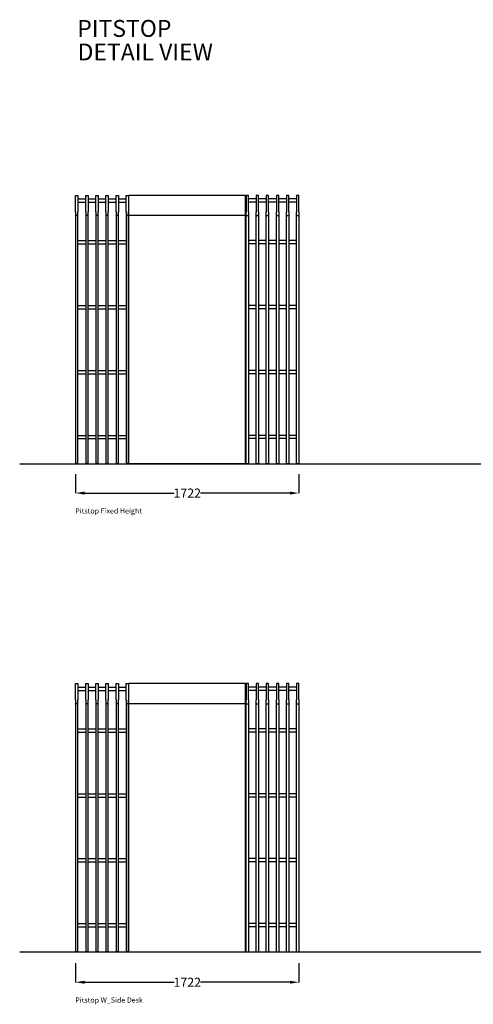
# Model space of a CAD drawing. Units: centimetres. Extents: x 2240 to 4681, y -412 to 1100.
# Drawn here: x 3748 to 4098, y 341 to 1100 of the extents above; entities that cross this region are included whole.
import ezdxf

# ---------------------------------------------------------------- set-up
doc = ezdxf.new("R2010")
doc.units = ezdxf.units.CM
for name, color, linetype in [('NURUS CODE', 7, 'Continuous'), ('NURUS DIMENSION', 7, 'Continuous'), ('NURUS ELEVATION', 7, 'Continuous'), ('NURUS TEXT', 7, 'Continuous')]:
    doc.layers.add(name, color=color, linetype=linetype)
doc.styles.add('ARIAL', font='arial.ttf')
doc.dimstyles.get("Standard").update_dxf_attribs({"dimtxt": 0.18, "dimasz": 0.18, "dimexe": 0.18, "dimexo": 0.0625, "dimgap": 0.09, "dimtad": 0, "dimtih": 1, "dimtoh": 1, "dimdec": 4, "dimzin": 0, "dimdsep": 46, "dimtxsty": 'Standard', "dimcen": 0.09, "dimadec": 0, "dimazin": 0, "dimtfac": 1, "dimtdec": 4, "dimtofl": 0, "dimtmove": 0, "dimatfit": 3, "dimfxl": 1, "dimtolj": 1, "dimtzin": 0, "dimarcsym": 0})

# ---------------------------------------------------------------- blocks, each defined once
blk = doc.blocks.new('*D108')
at = {"layer": 'DEFPOINTS', "color": 0}
for p in [(3791.41, 749.87), (3963.61, 749.87), (3791.41, 735.15)]:
    blk.add_point(p, dxfattribs=at)
at = {"layer": 'NURUS DIMENSION', "color": 0, "lineweight": -2}
for p, q in [((3791.41, 749.81), (3791.41, 734.97)), ((3963.61, 749.81), (3963.61, 734.97)), ((3798.41, 735.15), (3867.34, 735.15)), ((3956.61, 735.15), (3887.69, 735.15))]:
    blk.add_line(p, q, dxfattribs=at)
at = {"layer": 'NURUS DIMENSION', "color": 0}
for points in [[(3798.41, 736.31), (3798.41, 733.98), (3791.41, 735.15)], [(3956.61, 736.31), (3956.61, 733.98), (3963.61, 735.15)]]:
    blk.add_solid(points, dxfattribs=at)
at = {"layer": 'NURUS DIMENSION', "color": 0, "insert": (3877.51, 735.15), "char_height": 7, "attachment_point": 5, "style": 'ARIAL'}
blk.add_mtext('\\A1;1722', dxfattribs=at)
blk = doc.blocks.new('*D122')
at = {"layer": 'DEFPOINTS', "color": 0}
for p in [(3791.41, 373.15), (3963.61, 373.15), (3791.41, 358.43)]:
    blk.add_point(p, dxfattribs=at)
at = {"layer": 'NURUS DIMENSION', "color": 0, "lineweight": -2}
for p, q in [((3791.41, 373.09), (3791.41, 358.25)), ((3963.61, 373.09), (3963.61, 358.25)), ((3798.41, 358.43), (3867.34, 358.43)), ((3956.61, 358.43), (3887.69, 358.43))]:
    blk.add_line(p, q, dxfattribs=at)
at = {"layer": 'NURUS DIMENSION', "color": 0}
for points in [[(3798.41, 359.6), (3798.41, 357.27), (3791.41, 358.43)], [(3956.61, 359.6), (3956.61, 357.27), (3963.61, 358.43)]]:
    blk.add_solid(points, dxfattribs=at)
at = {"layer": 'NURUS DIMENSION', "color": 0, "insert": (3877.51, 358.43), "char_height": 7, "attachment_point": 5, "style": 'ARIAL'}
blk.add_mtext('\\A1;1722', dxfattribs=at)
blk = doc.blocks.new('Pitstop Fixed Height_SIDE')
at = {"layer": 'NURUS DIMENSION'}
for p, q in [((-86.1, 206.6), (-84.3, 206.6)), ((-86.1, 194), (-86.1, 206.6)), ((-84.3, 206.6), (-84.3, 194)), ((-78.3, 206.6), (-76.5, 206.6)), ((-78.3, 194), (-78.3, 206.6)), ((-76.5, 206.6), (-76.5, 194)), ((-70.5, 206.6), (-68.7, 206.6)), ((-70.5, 194), (-70.5, 206.6)), ((-68.7, 206.6), (-68.7, 194)), ((-62.7, 206.6), (-60.9, 206.6)), ((-62.7, 194), (-62.7, 206.6)), ((-60.9, 206.6), (-60.9, 194)), ((-54.9, 206.6), (-53.1, 206.6)), ((-54.9, 194), (-54.9, 206.6)), ((-53.1, 206.6), (-53.1, 194)), ((-47.1, 206.6), (-45.3, 206.6)), ((-47.1, 194), (-47.1, 206.6)), ((-45.3, 206.6), (-45.3, 194)), ((-45, 194), (-45, 206.6)), ((45, 206.6), (-45, 206.6)), ((45, 194), (45, 206.6)), ((45.3, 206.6), (45.3, 194)), ((47.1, 206.6), (45.3, 206.6)), ((47.1, 194), (47.1, 206.6)), ((53.1, 206.6), (53.1, 194)), ((54.9, 206.6), (53.1, 206.6)), ((54.9, 194), (54.9, 206.6)), ((60.9, 206.6), (60.9, 194)), ((62.7, 206.6), (60.9, 206.6)), ((62.7, 194), (62.7, 206.6)), ((68.7, 206.6), (68.7, 194)), ((70.5, 206.6), (68.7, 206.6)), ((70.5, 194), (70.5, 206.6)), ((76.5, 206.6), (76.5, 194)), ((78.3, 206.6), (76.5, 206.6)), ((78.3, 194), (78.3, 206.6)), ((84.3, 206.6), (84.3, 194)), ((86.1, 206.6), (84.3, 206.6)), ((86.1, 194), (86.1, 206.6)), ((-84.3, 203.88), (-78.3, 203.88)), ((-84.3, 201.33), (-78.3, 201.33)), ((-76.5, 203.88), (-70.5, 203.88)), ((-76.5, 201.33), (-70.5, 201.33)), ((-68.7, 203.88), (-62.7, 203.88)), ((-68.7, 201.33), (-62.7, 201.33)), ((-60.9, 203.88), (-54.9, 203.88)), ((-60.9, 201.33), (-54.9, 201.33)), ((-53.1, 203.88), (-47.1, 203.88)), ((-53.1, 201.33), (-47.1, 201.33)), ((53.1, 203.88), (47.1, 203.88)), ((53.1, 201.33), (47.1, 201.33)), ((60.9, 203.88), (54.9, 203.88)), ((60.9, 201.33), (54.9, 201.33)), ((68.7, 203.88), (62.7, 203.88)), ((68.7, 201.33), (62.7, 201.33)), ((76.5, 203.88), (70.5, 203.88)), ((76.5, 201.33), (70.5, 201.33)), ((84.3, 203.88), (78.3, 203.88)), ((84.3, 201.33), (78.3, 201.33)), ((-86.1, 194), (-86.1, 191)), ((-86.1, 191), (-86.1, 0)), ((-84.3, 191), (-86.1, 191)), ((-84.3, 191), (-84.3, 194)), ((-84.3, 0), (-84.3, 191)), ((-78.3, 194), (-78.3, 191)), ((-78.3, 191), (-78.3, 0)), ((-76.5, 191), (-78.3, 191)), ((-76.5, 191), (-76.5, 194)), ((-76.5, 0), (-76.5, 191)), ((-70.5, 194), (-70.5, 191)), ((-70.5, 191), (-70.5, 0)), ((-68.7, 191), (-70.5, 191)), ((-68.7, 191), (-68.7, 194)), ((-68.7, 0), (-68.7, 191)), ((-62.7, 194), (-62.7, 191)), ((-62.7, 191), (-62.7, 0)), ((-60.9, 191), (-62.7, 191)), ((-60.9, 191), (-60.9, 194)), ((-60.9, 0), (-60.9, 191)), ((-54.9, 194), (-54.9, 191)), ((-54.9, 191), (-54.9, 0)), ((-53.1, 191), (-54.9, 191)), ((-53.1, 191), (-53.1, 194)), ((-53.1, 0), (-53.1, 191)), ((-47.1, 194), (-47.1, 191)), ((-47.1, 191), (-47.1, 0)), ((-45.3, 191), (-47.1, 191)), ((-45.3, 191), (-45.3, 194)), ((-45.3, 0), (-45.3, 191)), ((-45, 191), (-45, 194)), ((-45, 0), (-45, 191)), ((45, 191), (-45, 191)), ((45, 191), (45, 194)), ((45, 0), (45, 191)), ((45.3, 191), (45.3, 194)), ((45.3, 0), (45.3, 191)), ((45.3, 191), (47.1, 191)), ((47.1, 194), (47.1, 191)), ((47.1, 191), (47.1, 0)), ((53.1, 191), (53.1, 194)), ((53.1, 0), (53.1, 191)), ((53.1, 191), (54.9, 191)), ((54.9, 194), (54.9, 191)), ((54.9, 191), (54.9, 0)), ((60.9, 191), (60.9, 194)), ((60.9, 0), (60.9, 191)), ((60.9, 191), (62.7, 191)), ((62.7, 194), (62.7, 191)), ((62.7, 191), (62.7, 0)), ((68.7, 191), (68.7, 194)), ((68.7, 0), (68.7, 191)), ((68.7, 191), (70.5, 191)), ((70.5, 194), (70.5, 191)), ((70.5, 191), (70.5, 0)), ((76.5, 191), (76.5, 194)), ((76.5, 0), (76.5, 191)), ((76.5, 191), (78.3, 191)), ((78.3, 194), (78.3, 191)), ((78.3, 191), (78.3, 0)), ((84.3, 191), (84.3, 194)), ((84.3, 0), (84.3, 191)), ((84.3, 191), (86.1, 191)), ((86.1, 194), (86.1, 191)), ((86.1, 191), (86.1, 0)), ((-84.3, 171.78), (-78.3, 171.78)), ((-84.3, 169.23), (-78.3, 169.23)), ((-76.5, 171.78), (-70.5, 171.78)), ((-76.5, 169.23), (-70.5, 169.23)), ((-68.7, 171.78), (-62.7, 171.78)), ((-68.7, 169.23), (-62.7, 169.23)), ((-60.9, 171.78), (-54.9, 171.78)), ((-60.9, 169.23), (-54.9, 169.23)), ((-53.1, 171.78), (-47.1, 171.78)), ((-53.1, 169.23), (-47.1, 169.23)), ((53.1, 171.78), (47.1, 171.78)), ((53.1, 169.23), (47.1, 169.23)), ((60.9, 171.78), (54.9, 171.78)), ((60.9, 169.23), (54.9, 169.23)), ((68.7, 171.78), (62.7, 171.78)), ((68.7, 169.23), (62.7, 169.23)), ((76.5, 171.78), (70.5, 171.78)), ((76.5, 169.23), (70.5, 169.23)), ((84.3, 171.78), (78.3, 171.78)), ((84.3, 169.23), (78.3, 169.23)), ((-84.3, 121.78), (-78.3, 121.78)), ((-76.5, 121.78), (-70.5, 121.78)), ((-68.7, 121.78), (-62.7, 121.78)), ((-60.9, 121.78), (-54.9, 121.78)), ((-53.1, 121.78), (-47.1, 121.78)), ((53.1, 121.78), (47.1, 121.78)), ((60.9, 121.78), (54.9, 121.78)), ((68.7, 121.78), (62.7, 121.78)), ((76.5, 121.78), (70.5, 121.78)), ((84.3, 121.78), (78.3, 121.78)), ((-84.3, 119.23), (-78.3, 119.23)), ((-76.5, 119.23), (-70.5, 119.23)), ((-68.7, 119.23), (-62.7, 119.23)), ((-60.9, 119.23), (-54.9, 119.23)), ((-53.1, 119.23), (-47.1, 119.23)), ((53.1, 119.23), (47.1, 119.23)), ((60.9, 119.23), (54.9, 119.23)), ((68.7, 119.23), (62.7, 119.23)), ((76.5, 119.23), (70.5, 119.23)), ((84.3, 119.23), (78.3, 119.23)), ((-84.3, 71.78), (-78.3, 71.78)), ((-84.3, 69.23), (-78.3, 69.23)), ((-76.5, 71.78), (-70.5, 71.78)), ((-76.5, 69.23), (-70.5, 69.23)), ((-68.7, 71.78), (-62.7, 71.78)), ((-68.7, 69.23), (-62.7, 69.23)), ((-60.9, 71.78), (-54.9, 71.78)), ((-60.9, 69.23), (-54.9, 69.23)), ((-53.1, 71.78), (-47.1, 71.78)), ((-53.1, 69.23), (-47.1, 69.23)), ((53.1, 71.78), (47.1, 71.78)), ((53.1, 69.23), (47.1, 69.23)), ((60.9, 71.78), (54.9, 71.78)), ((60.9, 69.23), (54.9, 69.23)), ((68.7, 71.78), (62.7, 71.78)), ((68.7, 69.23), (62.7, 69.23)), ((76.5, 71.78), (70.5, 71.78)), ((76.5, 69.23), (70.5, 69.23)), ((84.3, 71.78), (78.3, 71.78)), ((84.3, 69.23), (78.3, 69.23)), ((-84.3, 21.78), (-78.3, 21.78)), ((-84.3, 19.23), (-78.3, 19.23)), ((-76.5, 21.78), (-70.5, 21.78)), ((-76.5, 19.23), (-70.5, 19.23)), ((-68.7, 21.78), (-62.7, 21.78)), ((-68.7, 19.23), (-62.7, 19.23)), ((-60.9, 21.78), (-54.9, 21.78)), ((-60.9, 19.23), (-54.9, 19.23)), ((-53.1, 21.78), (-47.1, 21.78)), ((-53.1, 19.23), (-47.1, 19.23)), ((53.1, 21.78), (47.1, 21.78)), ((53.1, 19.23), (47.1, 19.23)), ((60.9, 21.78), (54.9, 21.78)), ((60.9, 19.23), (54.9, 19.23)), ((68.7, 21.78), (62.7, 21.78)), ((68.7, 19.23), (62.7, 19.23)), ((76.5, 21.78), (70.5, 21.78)), ((76.5, 19.23), (70.5, 19.23)), ((84.3, 21.78), (78.3, 21.78)), ((84.3, 19.23), (78.3, 19.23)), ((-84.3, 0), (-86.1, 0)), ((-76.5, 0), (-78.3, 0)), ((-68.7, 0), (-70.5, 0)), ((-60.9, 0), (-62.7, 0)), ((-53.1, 0), (-54.9, 0)), ((-45.3, 0), (-47.1, 0)), ((-45, 0), (45, 0)), ((45.3, 0), (47.1, 0)), ((53.1, 0), (54.9, 0)), ((60.9, 0), (62.7, 0)), ((68.7, 0), (70.5, 0)), ((76.5, 0), (78.3, 0)), ((84.3, 0), (86.1, 0))]:
    blk.add_line(p, q, dxfattribs=at)
blk = doc.blocks.new('Pitstop W_Side Desk_SIDE')
at = {"layer": 'NURUS DIMENSION'}
for p, q in [((-156.6, 206.6), (-154.8, 206.6)), ((-156.6, 194), (-156.6, 206.6)), ((-154.8, 206.6), (-154.8, 194)), ((-148.8, 206.6), (-147, 206.6)), ((-148.8, 194), (-148.8, 206.6)), ((-147, 206.6), (-147, 194)), ((-141, 206.6), (-139.2, 206.6)), ((-141, 194), (-141, 206.6)), ((-139.2, 206.6), (-139.2, 194)), ((-133.2, 206.6), (-131.4, 206.6)), ((-133.2, 194), (-133.2, 206.6)), ((-131.4, 206.6), (-131.4, 194)), ((-125.4, 206.6), (-123.6, 206.6)), ((-125.4, 194), (-125.4, 206.6)), ((-123.6, 206.6), (-123.6, 194)), ((-117.6, 206.6), (-115.8, 206.6)), ((-117.6, 194), (-117.6, 206.6)), ((-115.8, 206.6), (-115.8, 194)), ((-115.5, 194), (-115.5, 206.6)), ((-25.5, 206.6), (-115.5, 206.6)), ((-25.5, 194), (-25.5, 206.6)), ((-25.2, 206.6), (-25.2, 194)), ((-23.4, 206.6), (-25.2, 206.6)), ((-23.4, 194), (-23.4, 206.6)), ((-17.4, 206.6), (-17.4, 194)), ((-15.6, 206.6), (-17.4, 206.6)), ((-15.6, 194), (-15.6, 206.6)), ((-9.6, 206.6), (-9.6, 194)), ((-7.8, 206.6), (-9.6, 206.6)), ((-7.8, 194), (-7.8, 206.6)), ((-1.8, 206.6), (-1.8, 194)), ((0, 206.6), (-1.8, 206.6)), ((0, 194), (0, 206.6)), ((6, 206.6), (6, 194)), ((7.8, 206.6), (6, 206.6)), ((7.8, 194), (7.8, 206.6)), ((13.8, 206.6), (13.8, 194)), ((15.6, 206.6), (13.8, 206.6)), ((15.6, 194), (15.6, 206.6)), ((-154.8, 203.87), (-148.8, 203.87)), ((-154.8, 201.32), (-148.8, 201.32)), ((-147, 203.87), (-141, 203.87)), ((-147, 201.32), (-141, 201.32)), ((-139.2, 203.87), (-133.2, 203.87)), ((-139.2, 201.32), (-133.2, 201.32)), ((-131.4, 203.87), (-125.4, 203.87)), ((-131.4, 201.32), (-125.4, 201.32)), ((-123.6, 203.87), (-117.6, 203.87)), ((-123.6, 201.32), (-117.6, 201.32)), ((-17.4, 203.87), (-23.4, 203.87)), ((-17.4, 201.32), (-23.4, 201.32)), ((-9.6, 203.87), (-15.6, 203.87)), ((-9.6, 201.32), (-15.6, 201.32)), ((-1.8, 203.87), (-7.8, 203.87)), ((-1.8, 201.32), (-7.8, 201.32)), ((6, 203.87), (0, 203.87)), ((6, 201.32), (0, 201.32)), ((13.8, 203.87), (7.8, 203.87)), ((13.8, 201.32), (7.8, 201.32)), ((-156.6, 194), (-156.6, 191)), ((-156.6, 191), (-156.6, 0)), ((-154.8, 191), (-156.6, 191)), ((-154.8, 191), (-154.8, 194)), ((-154.8, 0), (-154.8, 191)), ((-148.8, 194), (-148.8, 191)), ((-148.8, 191), (-148.8, 0)), ((-147, 191), (-148.8, 191)), ((-147, 191), (-147, 194)), ((-147, 0), (-147, 191)), ((-141, 194), (-141, 191)), ((-141, 191), (-141, 0)), ((-139.2, 191), (-141, 191)), ((-139.2, 191), (-139.2, 194)), ((-139.2, 0), (-139.2, 191)), ((-133.2, 194), (-133.2, 191)), ((-133.2, 191), (-133.2, 0)), ((-131.4, 191), (-133.2, 191)), ((-131.4, 191), (-131.4, 194)), ((-131.4, 0), (-131.4, 191)), ((-125.4, 194), (-125.4, 191)), ((-125.4, 191), (-125.4, 0)), ((-123.6, 191), (-125.4, 191)), ((-123.6, 191), (-123.6, 194)), ((-123.6, 0), (-123.6, 191)), ((-117.6, 194), (-117.6, 191)), ((-117.6, 191), (-117.6, 0)), ((-115.8, 191), (-117.6, 191)), ((-115.8, 191), (-115.8, 194)), ((-115.8, 0), (-115.8, 191)), ((-115.5, 191), (-115.5, 194)), ((-115.5, 0), (-115.5, 191)), ((-25.5, 191), (-115.5, 191)), ((-25.5, 191), (-25.5, 194)), ((-25.5, 0), (-25.5, 191)), ((-25.2, 191), (-25.2, 194)), ((-25.2, 0), (-25.2, 191)), ((-25.2, 191), (-23.4, 191)), ((-23.4, 194), (-23.4, 191)), ((-23.4, 191), (-23.4, 0)), ((-17.4, 191), (-17.4, 194)), ((-17.4, 0), (-17.4, 191)), ((-17.4, 191), (-15.6, 191)), ((-15.6, 194), (-15.6, 191)), ((-15.6, 191), (-15.6, 0)), ((-9.6, 191), (-9.6, 194)), ((-9.6, 0), (-9.6, 191)), ((-9.6, 191), (-7.8, 191)), ((-7.8, 194), (-7.8, 191)), ((-7.8, 191), (-7.8, 0)), ((-1.8, 191), (-1.8, 194)), ((-1.8, 0), (-1.8, 191)), ((-1.8, 191), (0, 191)), ((0, 194), (0, 191)), ((0, 191), (0, 0)), ((6, 191), (6, 194)), ((6, 0), (6, 191)), ((6, 191), (7.8, 191)), ((7.8, 194), (7.8, 191)), ((7.8, 191), (7.8, 0)), ((13.8, 191), (13.8, 194)), ((13.8, 0), (13.8, 191)), ((13.8, 191), (15.6, 191)), ((15.6, 194), (15.6, 191)), ((15.6, 191), (15.6, 0)), ((-154.8, 171.78), (-148.8, 171.78)), ((-154.8, 169.23), (-148.8, 169.23)), ((-147, 171.78), (-141, 171.78)), ((-147, 169.23), (-141, 169.23)), ((-139.2, 171.78), (-133.2, 171.78)), ((-139.2, 169.23), (-133.2, 169.23)), ((-131.4, 171.78), (-125.4, 171.78)), ((-131.4, 169.23), (-125.4, 169.23)), ((-123.6, 171.78), (-117.6, 171.78)), ((-123.6, 169.23), (-117.6, 169.23)), ((-17.4, 171.78), (-23.4, 171.78)), ((-17.4, 169.23), (-23.4, 169.23)), ((-9.6, 171.78), (-15.6, 171.78)), ((-9.6, 169.23), (-15.6, 169.23)), ((-1.8, 171.78), (-7.8, 171.78)), ((-1.8, 169.23), (-7.8, 169.23)), ((6, 171.78), (0, 171.78)), ((6, 169.23), (0, 169.23)), ((13.8, 171.78), (7.8, 171.78)), ((13.8, 169.23), (7.8, 169.23)), ((-154.8, 121.78), (-148.8, 121.78)), ((-147, 121.78), (-141, 121.78)), ((-139.2, 121.78), (-133.2, 121.78)), ((-131.4, 121.78), (-125.4, 121.78)), ((-123.6, 121.78), (-117.6, 121.78)), ((-17.4, 121.78), (-23.4, 121.78)), ((-9.6, 121.78), (-15.6, 121.78)), ((-1.8, 121.78), (-7.8, 121.78)), ((6, 121.78), (0, 121.78)), ((13.8, 121.78), (7.8, 121.78)), ((-154.8, 119.23), (-148.8, 119.23)), ((-147, 119.23), (-141, 119.23)), ((-139.2, 119.23), (-133.2, 119.23)), ((-131.4, 119.23), (-125.4, 119.23)), ((-123.6, 119.23), (-117.6, 119.23)), ((-17.4, 119.23), (-23.4, 119.23)), ((-9.6, 119.23), (-15.6, 119.23)), ((-1.8, 119.23), (-7.8, 119.23)), ((6, 119.23), (0, 119.23)), ((13.8, 119.23), (7.8, 119.23)), ((-154.8, 71.78), (-148.8, 71.78)), ((-154.8, 69.23), (-148.8, 69.23)), ((-147, 71.78), (-141, 71.78)), ((-147, 69.23), (-141, 69.23)), ((-139.2, 71.78), (-133.2, 71.78)), ((-139.2, 69.23), (-133.2, 69.23)), ((-131.4, 71.78), (-125.4, 71.78)), ((-131.4, 69.23), (-125.4, 69.23)), ((-123.6, 71.78), (-117.6, 71.78)), ((-123.6, 69.23), (-117.6, 69.23)), ((-17.4, 71.78), (-23.4, 71.78)), ((-17.4, 69.23), (-23.4, 69.23)), ((-9.6, 71.78), (-15.6, 71.78)), ((-9.6, 69.23), (-15.6, 69.23)), ((-1.8, 71.78), (-7.8, 71.78)), ((-1.8, 69.23), (-7.8, 69.23)), ((6, 71.78), (0, 71.78)), ((6, 69.23), (0, 69.23)), ((13.8, 71.78), (7.8, 71.78)), ((13.8, 69.23), (7.8, 69.23)), ((-154.8, 21.78), (-148.8, 21.78)), ((-154.8, 19.23), (-148.8, 19.23)), ((-147, 21.78), (-141, 21.78)), ((-147, 19.23), (-141, 19.23)), ((-139.2, 21.78), (-133.2, 21.78)), ((-139.2, 19.23), (-133.2, 19.23)), ((-131.4, 21.78), (-125.4, 21.78)), ((-131.4, 19.23), (-125.4, 19.23)), ((-123.6, 21.78), (-117.6, 21.78)), ((-123.6, 19.23), (-117.6, 19.23)), ((-17.4, 21.78), (-23.4, 21.78)), ((-17.4, 19.23), (-23.4, 19.23)), ((-9.6, 21.78), (-15.6, 21.78)), ((-9.6, 19.23), (-15.6, 19.23)), ((-1.8, 21.78), (-7.8, 21.78)), ((-1.8, 19.23), (-7.8, 19.23)), ((6, 21.78), (0, 21.78)), ((6, 19.23), (0, 19.23)), ((13.8, 21.78), (7.8, 21.78)), ((13.8, 19.23), (7.8, 19.23)), ((-154.8, 0), (-156.6, 0)), ((-147, 0), (-148.8, 0)), ((-139.2, 0), (-141, 0)), ((-131.4, 0), (-133.2, 0)), ((-123.6, 0), (-125.4, 0)), ((-115.8, 0), (-117.6, 0)), ((-25.2, 0), (-23.4, 0)), ((-17.4, 0), (-15.6, 0)), ((-9.6, 0), (-7.8, 0)), ((-1.8, 0), (0, 0)), ((6, 0), (7.8, 0)), ((13.8, 0), (15.6, 0)), ((-115.5, 0), (-25.5, 0))]:
    blk.add_line(p, q, dxfattribs=at)

msp = doc.modelspace()

# ---------------------------------------------------------------- linework, layer by layer
for p, q in [((3748.33, 757.77), (4681.11, 757.77)), ((3748.33, 381.8), (4681.11, 381.8))]:
    msp.add_line(p, q)

# ---------------------------------------------------------------- block references
at = {"layer": 'NURUS ELEVATION'}
for name, p in [('Pitstop Fixed Height_SIDE', (3877.51, 757.83)), ('Pitstop W_Side Desk_SIDE', (3948.01, 381.86))]:
    msp.add_blockref(name, p, dxfattribs=at)

# ---------------------------------------------------------------- texts
at = {"layer": 'NURUS CODE', "char_height": 4, "width": 101.3863, "attachment_point": 1}
for s, insert in [('{\\fCentury Gothic|b0|i0|c162|p34;Pitstop Fixed Height}', (3791.18, 723.44)), ('{\\fCentury Gothic|b0|i0|c162|p34;Pitstop W_Side Desk}', (3791.18, 346.7))]:
    msp.add_mtext(s, dxfattribs=dict(at, insert=insert))
at = {"layer": 'NURUS TEXT', "color": 0, "linetype": 'Continuous', "lineweight": 0, "char_height": 13, "attachment_point": 1, "style": 'ARIAL'}
for s, insert in [('{\\fCentury Gothic|b0|i0|c162|p34;PITSTOP}', (3792.69, 1099.49)), ('{\\fCentury Gothic|b0|i0|c162|p34;DETAIL VIEW}', (3792.99, 1081.38))]:
    msp.add_mtext(s, dxfattribs=dict(at, insert=insert))

# ---------------------------------------------------------------- dimensions: what is measured, and where the dimension line sits
at = {"layer": 'NURUS DIMENSION'}
for base, p1, p2, picture, middle in [((3791.41, 735.15), (3963.61, 749.87), (3791.41, 749.87), '*D108', (3877.51, 735.15)), ((3791.41, 358.43), (3963.61, 373.15), (3791.41, 373.15), '*D122', (3877.51, 358.43))]:
    dim = msp.add_linear_dim(base=base, p1=p1, p2=p2, dimstyle='STANDARD', override={"dimtxt": 7, "dimasz": 7, "dimtih": 0, "dimtoh": 0, "dimdec": 0, "dimlfac": 10, "dimtxsty": 'ARIAL', "dimtdec": 0}, dxfattribs=at)
    dim.commit()
    dim.dimension.update_dxf_attribs({"geometry": picture, "text_midpoint": middle})

doc.saveas('drawing.dxf')
